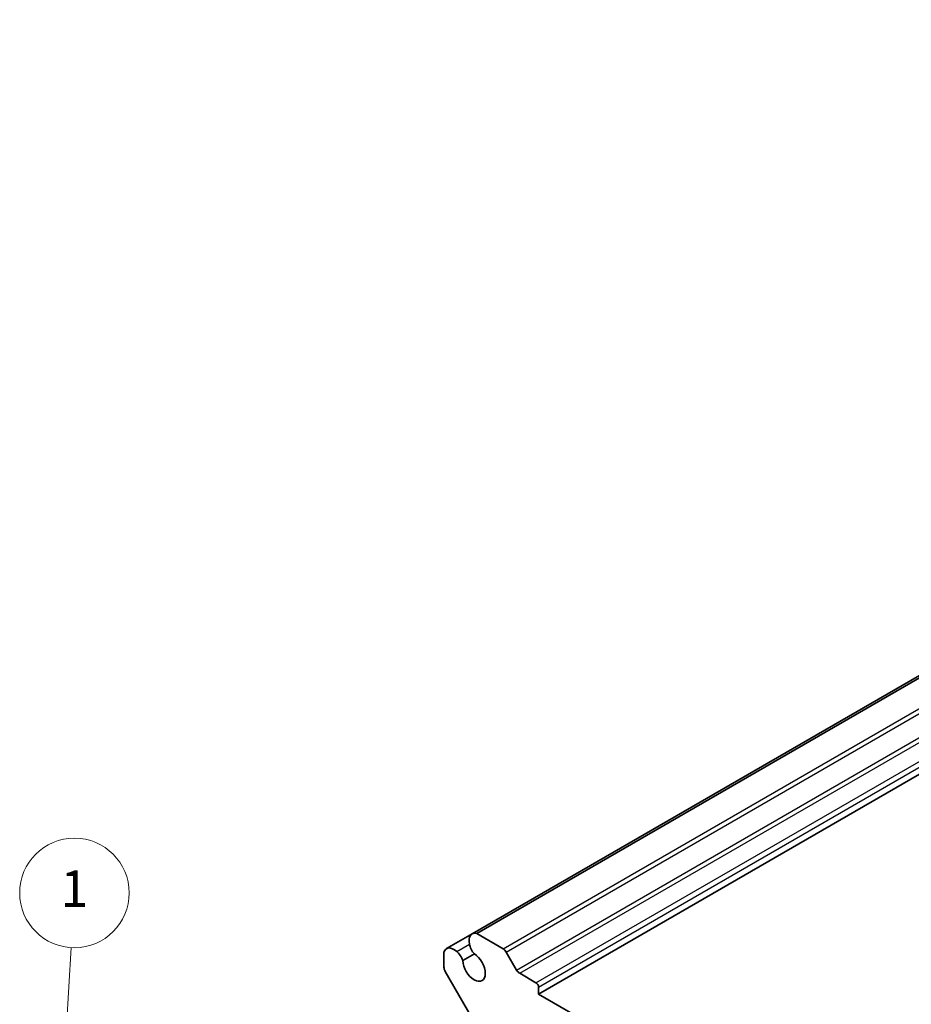
# Model space of a CAD drawing. Units: millimetres. Extents: x 22 to 2789, y 12 to 574.
# Drawn here: x 317 to 391, y 237 to 318 of the extents above; entities that cross this region are included whole.
import ezdxf

# ---------------------------------------------------------------- set-up
doc = ezdxf.new("R2010")
doc.units = ezdxf.units.MM
doc.header["$LTSCALE"] = 1.5
doc.layers.add('Symbol (TK)', color=100, linetype='Continuous', lineweight=18, true_color=0x00ff3f)
doc.layers.add('Visible (ISO)', color=7, linetype='Continuous', lineweight=35)
doc.layers.add('Visible Narrow (ISO)', color=7, linetype='Continuous', lineweight=25)
doc.styles.add('Note Text (TK2)', font='MS PGothic.ttf')

# ---------------------------------------------------------------- blocks, each defined once
blk = doc.blocks.new('バルーン1')
at = {"layer": 'Symbol (TK)', "color": 100, "true_color": 0x00ff40}
for p, q in [((213.895, 153.589), (214.343, 161.262)), ((213.396, 153.618), (213.75, 151.094)), ((213.895, 153.589), (213.75, 151.094)), ((213.75, 151.094), (214.394, 153.56))]:
    blk.add_line(p, q, dxfattribs=at)
at = {"layer": 'Symbol (TK)'}
blk.add_circle((214.517, 164.247), 3, dxfattribs=at)
at = {"layer": 'Symbol (TK)', "color": 7, "insert": (214.517, 164.224), "char_height": 2, "attachment_point": 5, "style": 'Note Text (TK2)'}
blk.add_mtext('1', dxfattribs=at)

msp = doc.modelspace()

# ---------------------------------------------------------------- linework, layer by layer
at = {"layer": 'Visible (ISO)'}
for p, q in [((354.4679, 242.9976), (484.5756, 318.1153)), ((354.8545, 243.0297), (484.9621, 318.1474)), ((359.9365, 238.0543), (490.0442, 313.172)), ((352.3794, 241.7918), (354.4679, 242.9976)), ((357.0324, 241.7723), (354.8545, 243.0297)), ((352.1584, 241.4731), (352.1584, 240.2646)), ((353.7069, 240.8078), (354.6564, 241.356)), ((358.1359, 240.03), (357.2824, 241.5084)), ((352.2619, 239.9162), (355.2368, 234.7636)), ((359.7244, 238.9933), (358.3859, 239.766)), ((359.9365, 238.0543), (359.9365, 238.6259)), ((386.8066, 222.5409), (359.9365, 238.0543))]:
    msp.add_line(p, q, dxfattribs=at)
for centre, major_axis, start_param, end_param in [((355.0671, 241.9598), (-0.5992, 1.0378), 5.7514003, 7.3385691), ((355.0188, 241.9644), (0.5625, -0.9743), 4.1887902, 5.0247452), ((352.9786, 240.754), (-0.5992, 1.0378), 5.2278015, 6.8149703), ((352.9987, 240.7981), (-0.5625, 0.9743), 4.4000328, 5.2359878), ((354.6332, 240.2997), (0.6553, -1.1349), 3.9519929, 8.6143777), ((357.0324, 241.364), (-0.25, 0.433), 4.712389, 5.4977871), ((352.5119, 240.0605), (0.25, -0.433), 3.9269908, 4.712389), ((358.3859, 240.1743), (-0.25, 0.433), 1.5707963, 2.3561945), ((359.7244, 238.7483), (-0.15, 0.2598), 3.9269908, 5.4977871)]:
    msp.add_ellipse(centre, major_axis=major_axis, ratio=0.5773503, start_param=start_param, end_param=end_param, dxfattribs=at)
at = {"layer": 'Visible Narrow (ISO)'}
for p, q in [((357.0324, 241.7723), (487.14, 316.89)), ((357.2824, 241.5084), (487.39, 316.626)), ((358.1359, 240.03), (488.2436, 315.1476)), ((358.3859, 239.766), (488.4936, 314.8837)), ((359.7244, 238.9933), (489.8321, 314.111)), ((359.9365, 238.6259), (490.0442, 313.7435)), ((353.2046, 241.5665), (354.2504, 242.1703))]:
    msp.add_line(p, q, dxfattribs=at)

# ---------------------------------------------------------------- block references
at = {"layer": 'Symbol (TK)', "xscale": 1.5, "yscale": 1.5, "zscale": 1.5}
msp.add_blockref('バルーン1', (0, 0), dxfattribs=at)

doc.saveas('drawing.dxf')
